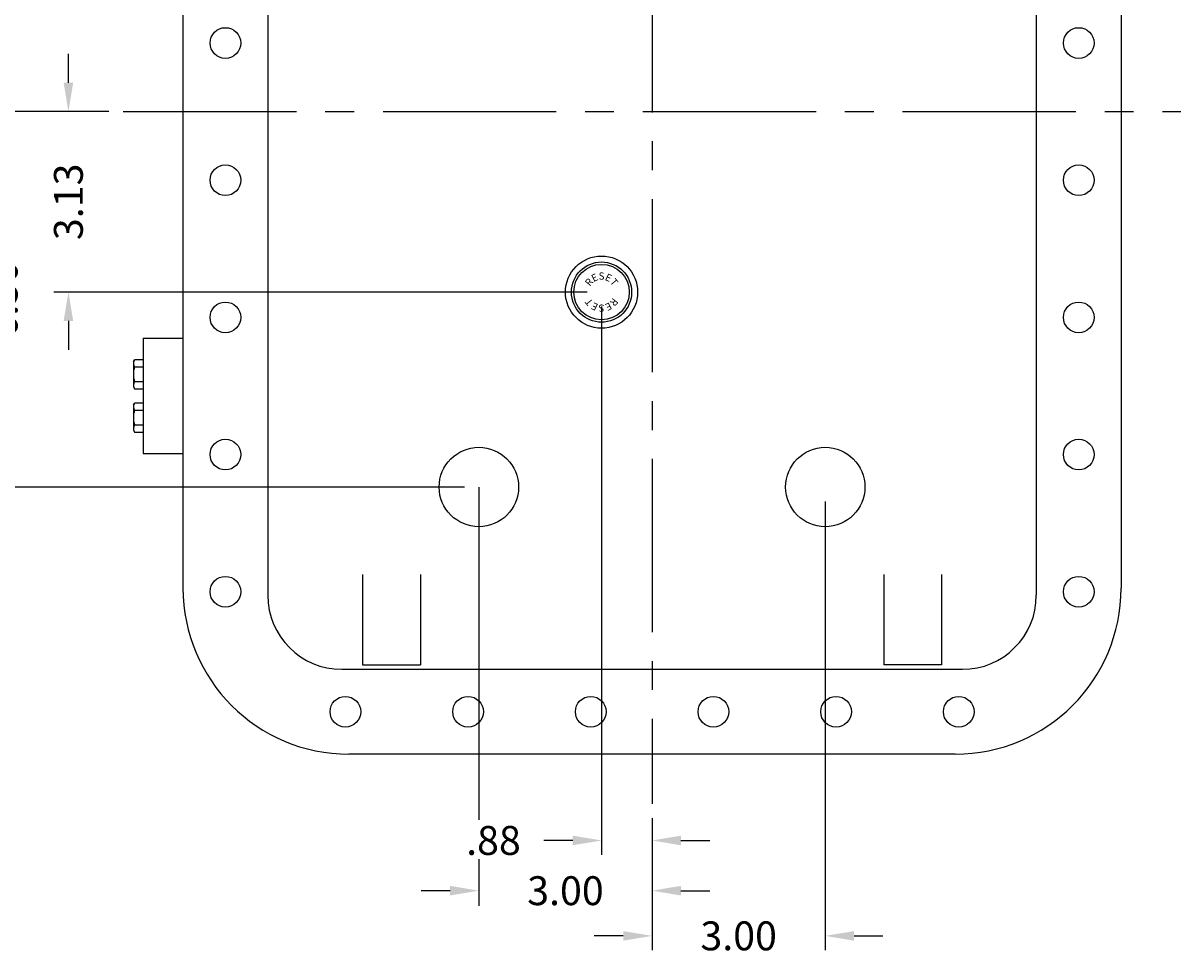
# Model space of a CAD drawing. Extents: x 0 to 126, y 0 to 83.
# Drawn here: x 84 to 104, y 27 to 43 of the extents above; entities that cross this region are included whole.
import ezdxf
from ezdxf.enums import TextEntityAlignment as Align

# ---------------------------------------------------------------- set-up
doc = ezdxf.new("R2010")
doc.units = 0
doc.header["$MEASUREMENT"] = 0
doc.linetypes.add('CENTER2', pattern=[1.125, 0.75, -0.125, 0.125, -0.125])
doc.layers.get('0').update_dxf_attribs({"linetype": 'CONTINUOUS'})
doc.layers.get('DEFPOINTS').update_dxf_attribs({"linetype": 'CONTINUOUS'})
for name, color, linetype in [('CENTER', 1, 'CENTER2'), ('DIM', 3, 'CONTINUOUS'), ('DRILL', 5, 'CONTINUOUS')]:
    doc.layers.add(name, color=color, linetype=linetype)
doc.styles.add('ROMANS', font='ROMANS.SHX')
doc.dimstyles.new('MACH2$0', dxfattribs={"dimscale": 4, "dimtxt": 0.125, "dimasz": 0.125, "dimexe": 0.0625, "dimexo": 0.0625, "dimgap": 0.09, "dimtad": 0, "dimzin": 4, "dimdsep": 46, "dimtxsty": 'ROMANS', "dimcen": 0.09, "dimadec": 0, "dimazin": 0, "dimtfac": 0.625, "dimtofl": 0, "dimtmove": 0, "dimatfit": 3, "dimfxl": 0, "dimtolj": 1, "dimtzin": 4, "dimarcsym": 0})

# ---------------------------------------------------------------- blocks, each defined once
blk = doc.blocks.new('*D21')
at = {"layer": 'DEFPOINTS', "color": 0}
for p in [(85.906, 41.375), (84.956, 38.25), (94.191, 38.25)]:
    blk.add_point(p, dxfattribs=at)
at = {"layer": 'DIM', "color": 0, "lineweight": -2}
for p, q in [((84.956, 41.875), (84.956, 42.375)), ((85.656, 41.375), (84.706, 41.375)), ((93.941, 38.25), (84.706, 38.25)), ((84.956, 37.75), (84.956, 37.25))]:
    blk.add_line(p, q, dxfattribs=at)
at = {"layer": 'DIM', "color": 0}
for points in [[(84.873, 41.875), (85.039, 41.875), (84.956, 41.375)], [(84.873, 37.75), (85.039, 37.75), (84.956, 38.25)]]:
    blk.add_solid(points, dxfattribs=at)
at = {"layer": 'DIM', "color": 0, "insert": (84.956, 39.813), "char_height": 0.5, "attachment_point": 5, "rotation": 90, "style": 'ROMANS'}
blk.add_mtext('\\A1;3.13', dxfattribs=at)
blk = doc.blocks.new('*D22')
at = {"layer": 'DEFPOINTS', "color": 0}
for p in [(85.906, 41.375), (83.825, 34.875), (92.066, 34.875)]:
    blk.add_point(p, dxfattribs=at)
at = {"layer": 'DIM', "color": 0, "lineweight": -2}
for p, q in [((85.656, 41.375), (83.575, 41.375)), ((83.825, 40.875), (83.825, 39.235)), ((83.825, 35.375), (83.825, 37.015)), ((91.816, 34.875), (83.575, 34.875))]:
    blk.add_line(p, q, dxfattribs=at)
at = {"layer": 'DIM', "color": 0}
for points in [[(83.741, 40.875), (83.908, 40.875), (83.825, 41.375)], [(83.741, 35.375), (83.908, 35.375), (83.825, 34.875)]]:
    blk.add_solid(points, dxfattribs=at)
at = {"layer": 'DIM', "color": 0, "insert": (83.825, 38.125), "char_height": 0.5, "attachment_point": 5, "rotation": 90, "style": 'ROMANS'}
blk.add_mtext('\\A1;6.50', dxfattribs=at)
blk = doc.blocks.new('*D23')
at = {"layer": 'DEFPOINTS', "color": 0}
for p in [(94.191, 38.25), (95.066, 29.389), (94.191, 28.756)]:
    blk.add_point(p, dxfattribs=at)
at = {"layer": 'DIM', "color": 0, "lineweight": -2}
for p, q in [((94.191, 38), (94.191, 28.506)), ((95.066, 29.139), (95.066, 28.506)), ((93.691, 28.756), (93.191, 28.756)), ((95.566, 28.756), (96.066, 28.756))]:
    blk.add_line(p, q, dxfattribs=at)
at = {"layer": 'DIM', "color": 0}
for points in [[(93.691, 28.839), (93.691, 28.673), (94.191, 28.756)], [(95.566, 28.839), (95.566, 28.673), (95.066, 28.756)]]:
    blk.add_solid(points, dxfattribs=at)
at = {"layer": 'DIM', "color": 0, "insert": (92.319, 28.756), "char_height": 0.5, "attachment_point": 5, "style": 'ROMANS'}
blk.add_mtext('\\A1;.88', dxfattribs=at)
blk = doc.blocks.new('*D24')
at = {"layer": 'DEFPOINTS', "color": 0}
for p in [(92.066, 34.875), (95.066, 29.389), (92.066, 27.886)]:
    blk.add_point(p, dxfattribs=at)
at = {"layer": 'DIM', "color": 0, "lineweight": -2}
for p, q in [((95.066, 29.139), (95.066, 27.636)), ((91.566, 27.886), (91.066, 27.886)), ((95.566, 27.886), (96.066, 27.886))]:
    blk.add_line(p, q, dxfattribs=at)
at = {"layer": 'DIM', "color": 0}
for points in [[(91.566, 27.97), (91.566, 27.803), (92.066, 27.886)], [(95.566, 27.97), (95.566, 27.803), (95.066, 27.886)]]:
    blk.add_solid(points, dxfattribs=at)
at = {"layer": 'DIM', "color": 0, "insert": (93.566, 27.886), "char_height": 0.5, "attachment_point": 5, "style": 'ROMANS'}
blk.add_mtext('\\A1;3.00', dxfattribs=at)
blk = doc.blocks.new('*D25')
at = {"layer": 'DEFPOINTS', "color": 0}
for p in [(98.066, 34.875), (95.066, 29.389), (98.066, 27.104)]:
    blk.add_point(p, dxfattribs=at)
at = {"layer": 'DIM', "color": 0, "lineweight": -2}
for p, q in [((98.066, 34.625), (98.066, 26.854)), ((95.066, 29.139), (95.066, 26.854)), ((94.566, 27.104), (94.066, 27.104)), ((98.566, 27.104), (99.066, 27.104))]:
    blk.add_line(p, q, dxfattribs=at)
at = {"layer": 'DIM', "color": 0}
for points in [[(94.566, 27.187), (94.566, 27.02), (95.066, 27.104)], [(98.566, 27.187), (98.566, 27.02), (98.066, 27.104)]]:
    blk.add_solid(points, dxfattribs=at)
at = {"layer": 'DIM', "color": 0, "insert": (96.566, 27.104), "char_height": 0.5, "attachment_point": 5, "style": 'ROMANS'}
blk.add_mtext('\\A1;3.00', dxfattribs=at)

msp = doc.modelspace()

# ---------------------------------------------------------------- linework, layer by layer
for p, q in [((88.409637, 49.75), (88.409637, 33)), ((101.722137, 49.75), (101.722137, 33)), ((86.940887, 49.625), (86.940887, 33.125)), ((103.190887, 49.625), (103.190887, 33.125)), ((86.253387, 37.453), (86.253387, 35.453)), ((86.253387, 37.453), (86.940887, 37.453)), ((86.081512, 37.047759), (86.10114, 37.081755)), ((86.081512, 37.047759), (86.081512, 36.608241)), ((86.10114, 37.081755), (86.253387, 37.081755)), ((86.10114, 36.954878), (86.253387, 36.954878)), ((86.10114, 36.701122), (86.253387, 36.701122)), ((86.081512, 36.608241), (86.10114, 36.574245)), ((86.10114, 36.574245), (86.253387, 36.574245)), ((86.081512, 36.297759), (86.10114, 36.331755)), ((86.081512, 36.297759), (86.081512, 35.858241)), ((86.10114, 36.331755), (86.253387, 36.331755)), ((86.10114, 36.204878), (86.253387, 36.204878)), ((86.10114, 35.951122), (86.253387, 35.951122)), ((86.081512, 35.858241), (86.10114, 35.824245)), ((86.10114, 35.824245), (86.253387, 35.824245)), ((86.253387, 35.453), (86.940887, 35.453)), ((90.052493, 33.361606), (90.052493, 31.798888)), ((91.052493, 33.361606), (91.052493, 31.798888)), ((99.079282, 33.361606), (99.079282, 31.798888)), ((100.079282, 33.361606), (100.079282, 31.798888)), ((89.690887, 31.71875), (100.440887, 31.71875)), ((90.052493, 31.798888), (91.052493, 31.798888)), ((100.079282, 31.798888), (99.079282, 31.798888)), ((100.315887, 30.25), (89.815887, 30.25))]:
    msp.add_line(p, q)
for centre, radius in [((94.190887, 38.25), 0.625), ((94.190887, 38.25), 0.5215), ((94.190887, 38.25), 0.480288), ((92.065887, 34.875), 0.6875), ((98.065887, 34.875), 0.6875)]:
    msp.add_circle(centre, radius)
for centre, radius, start, end in [((86.193845, 37.018316), 0.112333, 154.3842475, 214.3842475), ((86.501401, 36.828), 0.419889, 162.4120462, 197.5879538), ((86.193845, 36.637684), 0.112333, 145.6157525, 205.6157525), ((86.193845, 36.268316), 0.112333, 154.3842475, 214.3842475), ((86.501401, 36.078), 0.419889, 162.4120462, 197.5879538), ((86.193845, 35.887684), 0.112333, 145.6157525, 205.6157525), ((89.815887, 33.125), 2.875, 180, 270), ((100.315887, 33.125), 2.875, 270, 360), ((89.690887, 33), 1.28125, 180, 270), ((100.440887, 33), 1.28125, 270, 0)]:
    msp.add_arc(centre, radius, start, end)
at = {"layer": 'CENTER', "ltscale": 4}
for p, q in [((95.065887, 53.361078), (95.065887, 29.388922)), ((85.906351, 41.375), (104.225424, 41.375))]:
    msp.add_line(p, q, dxfattribs=at)
at = {"layer": 'DIM'}
for p, q in [((92.065887, 34.875), (92.065887, 29.113025)), ((92.065887, 28.429855), (92.065887, 27.626373))]:
    msp.add_line(p, q, dxfattribs=at)
at = {"layer": 'DRILL'}
for centre in [(87.675262, 42.5625), (102.456512, 42.5625), (87.675262, 40.1875), (102.456512, 40.1875), (87.675262, 37.8125), (102.456512, 37.8125), (87.675262, 35.4375), (102.456512, 35.4375), (87.675262, 33.0625), (102.456512, 33.0625), (89.753387, 30.984375), (91.878387, 30.984375), (94.003387, 30.984375), (96.128387, 30.984375), (98.253387, 30.984375), (100.378387, 30.984375)]:
    msp.add_circle(centre, 0.26565, dxfattribs=at)

# ---------------------------------------------------------------- texts
at = {"layer": 'DIM', "style": 'ROMANS'}
for s, rotation, p in [('E', 25.7142857, (94.097385, 38.44416)), ('E', 334.2857143, (94.28439, 38.44416)), ('R', 51.4285714, (94.022402, 38.384363)), ('T', 308.5714286, (94.359373, 38.384362)), ('T', 128.5714286, (94.022402, 38.115638)), ('R', 231.4285714, (94.359373, 38.115637)), ('E', 154.2857143, (94.097385, 38.05584)), ('S', 180, (94.190887, 38.034499)), ('E', 205.7142857, (94.28439, 38.05584))]:
    msp.add_text(s, height=0.125, rotation=rotation, dxfattribs=at).set_placement(p, align=Align.CENTER)
msp.add_text('S', height=0.125, dxfattribs=at).set_placement((94.190888, 38.465501), align=Align.CENTER)

# ---------------------------------------------------------------- dimensions: what is measured, and where the dimension line sits
at = {"layer": 'DIM'}
for base, p1, p2, picture, middle in [((84.9559190837, 38.25), (85.9063513393, 41.375), (94.1908874419, 38.25), '*D21', (84.9559190837, 39.8125)), ((83.824815, 34.875), (85.906351, 41.375), (92.065887, 34.875), '*D22', (83.824815, 38.125))]:
    dim = msp.add_linear_dim(base=base, p1=p1, p2=p2, angle=90, dimstyle='MACH2$0', dxfattribs=at)
    dim.commit()
    dim.dimension.update_dxf_attribs({"geometry": picture, "text_midpoint": middle})
for base, p1, p2, picture, middle in [((94.1908874419, 28.7559039986), (95.0658874419, 29.3889217863), (94.1908874419, 38.25), '*D23', (92.31898268, 28.7559039986)), ((98.065887, 27.103661), (95.065887, 29.388922), (98.065887, 34.875), '*D25', (96.565887, 27.103661))]:
    dim = msp.add_linear_dim(base=base, p1=p1, p2=p2, dimstyle='MACH2$0', dxfattribs=at)
    dim.commit()
    dim.dimension.update_dxf_attribs({"geometry": picture, "text_midpoint": middle})
dim = msp.add_linear_dim(base=(92.065887, 27.886302), p1=(95.065887, 29.388922), p2=(92.065887, 34.875), dimstyle='MACH2$0', override={"dimse2": 1}, dxfattribs=at)
dim.commit()
dim.dimension.update_dxf_attribs({"geometry": '*D24', "text_midpoint": (93.565887, 27.886302)})

doc.saveas('drawing.dxf')
